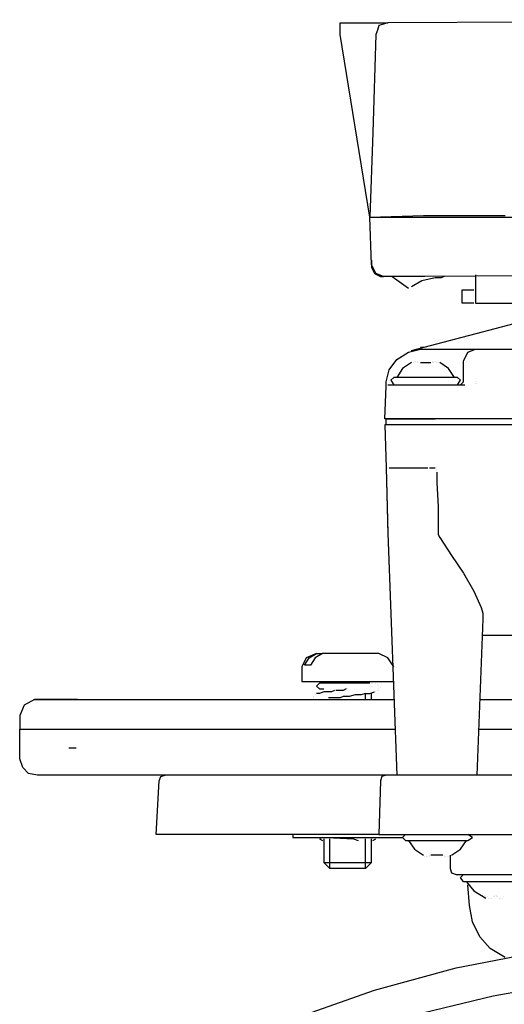
# Model space of a CAD drawing. Units: millimetres. Extents: x 14303 to 67572, y 2942 to 12698.
# Drawn here: x 25642 to 25742, y 10640 to 10843 of the extents above; entities that cross this region are included whole.
import ezdxf

# ---------------------------------------------------------------- set-up
doc = ezdxf.new("R2010")
doc.units = ezdxf.units.MM
doc.layers.add('AIRZONE HARDWARE', color=7, linetype='Continuous')

msp = doc.modelspace()

# ---------------------------------------------------------------- linework, layer by layer
at = {"layer": 'AIRZONE HARDWARE', "color": 7}
for p, q in [((25708.07, 10839.95), (25708.07, 10842.4)), ((25708.07, 10842.4), (25717.87, 10842.4)), ((25717.87, 10842.4), (25716.96, 10842.1)), ((25852.62, 10843.02), (25717.87, 10842.4)), ((25715.73, 10840.87), (25715.42, 10839.95)), ((25716.04, 10841.79), (25715.73, 10840.87)), ((25716.96, 10842.1), (25716.04, 10841.79)), ((25714.2, 10802.29), (25708.07, 10839.95)), ((25715.42, 10839.95), (25714.81, 10819.74)), ((25714.81, 10819.74), (25714.2, 10802.29)), ((25714.2, 10802.29), (25725.22, 10802.59)), ((25714.51, 10792.49), (25714.2, 10802.29)), ((25714.2, 10802.29), (25725.22, 10802.29)), ((25716.34, 10802.29), (25716.34, 10802.29)), ((25716.96, 10802.29), (25716.96, 10802.29)), ((25719.1, 10802.29), (25719.1, 10802.29)), ((25725.22, 10802.59), (25742.07, 10802.59)), ((25725.22, 10802.29), (25747.89, 10802.29)), ((25714.51, 10793.4), (25714.51, 10793.4)), ((25714.51, 10793.4), (25714.51, 10791.87)), ((25715.42, 10790.65), (25714.51, 10792.49)), ((25714.51, 10791.87), (25715.12, 10790.65)), ((25715.12, 10790.65), (25716.34, 10790.04)), ((25716.96, 10790.04), (25715.42, 10790.65)), ((25716.34, 10790.04), (25716.96, 10790.04)), ((25725.53, 10790.04), (25716.96, 10790.04)), ((25718.79, 10790.04), (25722.16, 10787.59)), ((25727.67, 10789.73), (25724.92, 10789.12)), ((25822.61, 10790.65), (25725.53, 10790.04)), ((25728.9, 10789.73), (25727.67, 10789.73)), ((25729.51, 10790.04), (25728.9, 10789.73)), ((25735.94, 10790.34), (25735.94, 10784.52)), ((25722.16, 10787.59), (25722.16, 10787.59)), ((25724.92, 10789.12), (25722.77, 10787.89)), ((25722.77, 10787.89), (25722.77, 10787.89)), ((25733.19, 10784.52), (25733.19, 10787.28)), ((25733.19, 10787.28), (25735.64, 10787.28)), ((25735.64, 10787.28), (25735.64, 10787.28)), ((25735.64, 10784.52), (25733.19, 10784.52)), ((25735.64, 10784.52), (25735.64, 10784.52)), ((25735.94, 10784.52), (25738.09, 10784.52)), ((25735.94, 10784.52), (25735.94, 10784.52)), ((25738.09, 10784.52), (25741.76, 10784.52)), ((25741.76, 10784.52), (25745.74, 10784.52)), ((25722.77, 10774.72), (25748.19, 10781.46)), ((25725.22, 10775.34), (25724.61, 10775.34)), ((25725.53, 10775.34), (25725.53, 10775.34)), ((25719.71, 10772.89), (25722.16, 10774.42)), ((25722.16, 10774.42), (25724.61, 10775.03)), ((25724.61, 10775.03), (25725.53, 10775.03)), ((25725.53, 10775.03), (25735.94, 10775.03)), ((25733.49, 10772.58), (25734.41, 10774.42)), ((25734.41, 10774.42), (25735.94, 10775.03)), ((25735.94, 10775.03), (25834.55, 10775.03)), ((25718.18, 10770.74), (25719.71, 10772.89)), ((25722.77, 10772.27), (25720.94, 10771.05)), ((25722.77, 10772.27), (25722.77, 10772.27)), ((25722.77, 10772.27), (25722.77, 10772.27)), ((25723.08, 10772.27), (25723.08, 10772.27)), ((25723.39, 10772.58), (25723.39, 10772.58)), ((25723.69, 10772.58), (25723.69, 10772.58)), ((25724, 10772.58), (25724, 10772.58)), ((25724, 10772.58), (25724, 10772.58)), ((25724, 10772.58), (25724, 10772.58)), ((25724, 10772.27), (25724, 10772.27)), ((25724, 10772.27), (25724, 10772.27)), ((25724, 10772.27), (25724, 10772.27)), ((25724, 10772.27), (25724, 10772.27)), ((25724, 10772.27), (25724, 10772.27)), ((25724, 10772.27), (25724, 10772.27)), ((25724, 10772.27), (25724, 10772.27)), ((25724, 10772.27), (25724, 10772.27)), ((25724, 10772.27), (25724, 10772.27)), ((25724.3, 10772.27), (25724.3, 10772.27)), ((25724.3, 10772.27), (25724.3, 10772.27)), ((25724.3, 10772.27), (25724.3, 10772.27)), ((25724.3, 10772.27), (25724.3, 10772.27)), ((25724.3, 10772.27), (25724.3, 10772.27)), ((25724.3, 10772.27), (25724.3, 10772.27)), ((25724.3, 10772.27), (25724.3, 10772.27)), ((25724.3, 10772.27), (25724.3, 10772.27)), ((25724.61, 10772.27), (25724.61, 10772.27)), ((25724.61, 10772.27), (25726.75, 10772.27)), ((25726.75, 10772.27), (25726.75, 10772.27)), ((25726.75, 10772.27), (25726.75, 10772.27)), ((25726.75, 10772.27), (25726.75, 10772.27)), ((25727.06, 10772.58), (25727.06, 10772.58)), ((25727.06, 10772.58), (25727.06, 10772.58)), ((25727.06, 10772.27), (25727.06, 10772.27)), ((25727.06, 10772.27), (25727.06, 10772.27)), ((25727.06, 10772.27), (25727.06, 10772.27)), ((25727.06, 10772.27), (25727.06, 10772.27)), ((25727.06, 10772.27), (25727.06, 10772.27)), ((25727.06, 10772.27), (25727.06, 10772.27)), ((25727.06, 10772.27), (25727.06, 10772.27)), ((25727.06, 10772.27), (25727.06, 10772.27)), ((25727.06, 10772.27), (25727.06, 10772.27)), ((25727.06, 10772.27), (25727.06, 10772.27)), ((25727.06, 10772.27), (25727.06, 10772.27)), ((25727.06, 10772.27), (25727.06, 10772.27)), ((25727.06, 10772.27), (25727.06, 10772.27)), ((25727.37, 10772.58), (25727.37, 10772.58)), ((25727.37, 10772.58), (25727.37, 10772.58)), ((25727.37, 10772.27), (25727.37, 10772.27)), ((25727.37, 10772.27), (25727.37, 10772.27)), ((25727.37, 10772.27), (25727.37, 10772.27)), ((25727.37, 10772.27), (25727.37, 10772.27)), ((25727.67, 10772.58), (25727.67, 10772.58)), ((25727.67, 10772.58), (25727.67, 10772.58)), ((25727.98, 10772.27), (25727.98, 10772.27)), ((25728.29, 10772.27), (25728.29, 10772.27)), ((25730.43, 10771.05), (25728.59, 10772.27)), ((25733.49, 10768.29), (25733.49, 10772.58)), ((25717.57, 10768.29), (25718.18, 10770.74)), ((25719.1, 10769.21), (25718.49, 10768.6)), ((25732.27, 10769.21), (25719.1, 10769.21)), ((25720.94, 10771.05), (25719.71, 10769.21)), ((25731.65, 10769.21), (25730.43, 10771.05)), ((25732.88, 10768.6), (25732.27, 10769.21)), ((25717.26, 10760.64), (25717.57, 10767.37)), ((25717.57, 10767.37), (25717.57, 10768.29)), ((25717.57, 10768.29), (25717.57, 10768.29)), ((25717.57, 10768.29), (25717.57, 10768.29)), ((25717.57, 10767.37), (25717.57, 10767.37)), ((25717.87, 10767.68), (25727.67, 10767.68)), ((25718.49, 10768.6), (25719.1, 10767.68)), ((25719.1, 10767.68), (25727.67, 10767.68)), ((25721.85, 10767.68), (25721.85, 10767.68)), ((25727.67, 10767.68), (25733.8, 10767.68)), ((25732.27, 10767.68), (25732.88, 10768.6)), ((25732.88, 10767.68), (25733.49, 10768.29)), ((25735.94, 10768.29), (25735.94, 10768.29)), ((25735.94, 10768.29), (25735.94, 10768.29)), ((25735.94, 10768.29), (25735.94, 10768.29)), ((25735.94, 10767.99), (25735.94, 10767.99)), ((25736.25, 10767.99), (25736.25, 10767.99)), ((25727.67, 10760.64), (25717.26, 10760.64)), ((25727.67, 10759.41), (25717.26, 10759.41)), ((25717.26, 10759.41), (25717.57, 10750.53)), ((25717.57, 10759.41), (25717.57, 10760.64)), ((25717.57, 10760.64), (25727.67, 10760.64)), ((25845.27, 10760.64), (25727.67, 10760.64)), ((25845.88, 10759.41), (25727.67, 10759.41)), ((25717.57, 10750.53), (25717.87, 10736.75)), ((25717.57, 10750.53), (25717.57, 10750.53)), ((25717.57, 10750.53), (25717.57, 10750.53)), ((25717.57, 10750.53), (25717.57, 10750.53)), ((25717.57, 10750.53), (25717.57, 10750.53)), ((25717.57, 10750.53), (25717.57, 10750.53)), ((25717.57, 10750.53), (25717.57, 10750.53)), ((25717.57, 10750.53), (25717.87, 10737.06)), ((25717.87, 10750.53), (25717.87, 10750.53)), ((25717.87, 10750.53), (25717.87, 10750.53)), ((25718.18, 10750.53), (25718.79, 10750.53)), ((25718.79, 10750.53), (25719.4, 10750.53)), ((25719.4, 10750.53), (25720.02, 10750.53)), ((25720.02, 10750.53), (25720.63, 10750.53)), ((25720.63, 10750.53), (25721.24, 10750.53)), ((25721.24, 10750.53), (25722.16, 10750.53)), ((25722.16, 10750.53), (25723.08, 10750.53)), ((25723.08, 10750.53), (25724, 10750.53)), ((25724, 10750.53), (25724.92, 10750.53)), ((25724.92, 10750.53), (25726.14, 10750.53)), ((25726.14, 10750.53), (25726.14, 10750.53)), ((25726.45, 10750.53), (25727.06, 10750.53)), ((25727.06, 10750.53), (25727.67, 10750.53)), ((25727.67, 10750.53), (25727.67, 10750.53)), ((25727.98, 10750.53), (25727.98, 10750.53)), ((25727.98, 10750.53), (25727.98, 10750.53)), ((25727.98, 10750.22), (25727.98, 10750.22)), ((25727.98, 10750.22), (25727.98, 10750.22)), ((25727.98, 10750.22), (25727.98, 10750.22)), ((25727.98, 10749.92), (25727.98, 10749.92)), ((25727.98, 10749.61), (25727.98, 10748.39)), ((25727.98, 10748.39), (25727.98, 10747.47)), ((25727.98, 10747.47), (25728.29, 10742.57)), ((25728.29, 10742.57), (25728.29, 10737.97)), ((25717.87, 10737.06), (25719.71, 10687.14)), ((25728.29, 10737.97), (25728.29, 10737.36)), ((25728.29, 10737.36), (25728.29, 10736.75)), ((25728.29, 10736.75), (25728.59, 10736.14)), ((25728.59, 10736.14), (25731.04, 10732.46)), ((25731.04, 10732.46), (25733.49, 10728.79)), ((25733.49, 10728.79), (25735.64, 10725.11)), ((25735.64, 10725.11), (25737.17, 10721.74)), ((25737.17, 10721.74), (25737.47, 10720.52)), ((25737.47, 10720.52), (25737.47, 10719.29)), ((25737.47, 10719.29), (25736.25, 10687.14)), ((25839.15, 10715.93), (25737.47, 10715.93)), ((25701.03, 10711.33), (25700.11, 10709.49)), ((25700.72, 10709.8), (25701.64, 10711.33)), ((25703.17, 10712.25), (25701.03, 10711.33)), ((25701.64, 10711.33), (25703.17, 10712.25)), ((25702.87, 10711.33), (25701.95, 10709.8)), ((25704.4, 10712.25), (25702.87, 10711.33)), ((25703.17, 10712.25), (25703.17, 10712.25)), ((25703.17, 10712.25), (25704.4, 10712.25)), ((25716.04, 10712.25), (25704.4, 10712.25)), ((25717.87, 10711.33), (25716.04, 10712.25)), ((25719.1, 10709.49), (25717.87, 10711.33)), ((25700.11, 10709.49), (25700.11, 10706.43)), ((25701.95, 10709.8), (25700.72, 10709.8)), ((25700.11, 10706.43), (25719.1, 10706.43)), ((25704.71, 10706.43), (25704.71, 10706.43)), ((25703.79, 10706.13), (25703.17, 10705.51)), ((25703.17, 10705.51), (25703.79, 10704.9)), ((25714.2, 10706.13), (25703.79, 10706.13)), ((25703.79, 10704.9), (25704.71, 10704.9)), ((25704.71, 10704.29), (25703.79, 10703.98)), ((25705.62, 10704.29), (25704.71, 10704.29)), ((25706.24, 10704.29), (25705.62, 10704.29)), ((25705.93, 10706.13), (25705.93, 10706.13)), ((25706.85, 10704.59), (25706.24, 10704.29)), ((25707.77, 10704.59), (25707.16, 10704.59)), ((25707.16, 10704.59), (25707.16, 10704.59)), ((25708.69, 10704.59), (25707.77, 10704.59)), ((25709.3, 10704.9), (25708.69, 10704.59)), ((25709.3, 10704.9), (25709.3, 10704.9)), ((25709.61, 10704.9), (25709.61, 10704.9)), ((25714.2, 10705.51), (25714.2, 10705.51)), ((25714.2, 10703.98), (25715.12, 10704.29)), ((25714.51, 10706.13), (25714.51, 10706.13)), ((25714.51, 10705.51), (25714.51, 10705.51)), ((25714.51, 10705.51), (25714.51, 10705.51)), ((25714.81, 10706.13), (25714.81, 10706.13)), ((25714.81, 10706.13), (25714.81, 10706.13)), ((25714.81, 10705.51), (25714.81, 10705.51)), ((25714.81, 10705.51), (25714.81, 10705.51)), ((25714.81, 10705.51), (25714.81, 10705.51)), ((25715.12, 10704.29), (25715.12, 10704.29)), ((25715.42, 10706.13), (25715.42, 10706.13)), ((25715.42, 10704.29), (25715.42, 10704.29)), ((25715.73, 10705.82), (25715.73, 10705.82)), ((25715.73, 10704.59), (25715.73, 10704.59)), ((25716.04, 10705.51), (25716.04, 10705.51)), ((25716.04, 10705.51), (25716.04, 10705.51)), ((25716.04, 10704.9), (25716.04, 10704.9)), ((25716.04, 10704.59), (25716.04, 10704.59)), ((25716.34, 10705.21), (25716.34, 10705.21)), ((25644.99, 10702.76), (25642.84, 10701.53)), ((25645.6, 10702.76), (25644.99, 10702.76)), ((25644.99, 10702.76), (25651.73, 10702.76)), ((25648.05, 10702.76), (25645.6, 10702.76)), ((25653.87, 10702.76), (25648.05, 10702.76)), ((25651.73, 10702.76), (25653.87, 10702.76)), ((25653.87, 10702.76), (25657.24, 10702.76)), ((25657.24, 10702.76), (25719.1, 10702.76)), ((25702.56, 10703.37), (25702.56, 10703.37)), ((25702.56, 10703.06), (25702.56, 10703.06)), ((25702.56, 10703.06), (25702.56, 10703.06)), ((25702.56, 10702.76), (25702.56, 10702.76)), ((25702.56, 10702.76), (25702.56, 10702.76)), ((25702.87, 10703.68), (25702.87, 10703.68)), ((25703.79, 10703.98), (25703.17, 10703.98)), ((25703.17, 10703.98), (25703.17, 10703.98)), ((25704.4, 10702.76), (25704.4, 10702.76)), ((25704.4, 10702.76), (25704.4, 10702.76)), ((25704.4, 10702.76), (25704.4, 10702.76)), ((25704.71, 10702.76), (25704.71, 10702.76)), ((25704.71, 10702.76), (25705.32, 10702.76)), ((25705.32, 10702.76), (25705.32, 10702.76)), ((25706.24, 10703.06), (25705.62, 10703.06)), ((25705.93, 10702.76), (25705.93, 10702.76)), ((25706.85, 10703.06), (25706.24, 10703.06)), ((25707.46, 10703.06), (25706.85, 10703.06)), ((25708.07, 10703.06), (25707.46, 10703.06)), ((25708.69, 10703.37), (25708.07, 10703.06)), ((25709.91, 10703.37), (25708.69, 10703.37)), ((25711.14, 10703.68), (25709.91, 10703.37)), ((25712.36, 10703.68), (25711.14, 10703.68)), ((25713.28, 10703.98), (25712.36, 10703.68)), ((25713.28, 10702.76), (25713.28, 10703.98)), ((25713.28, 10703.98), (25714.2, 10703.98)), ((25714.51, 10702.76), (25714.51, 10703.98)), ((25736.86, 10702.76), (25751.56, 10702.76)), ((25642.84, 10701.53), (25641.93, 10699.39)), ((25641.93, 10699.39), (25641.93, 10696.63)), ((25641.93, 10690.51), (25641.93, 10696.63)), ((25641.93, 10696.63), (25652.95, 10696.63)), ((25652.95, 10696.63), (25656.32, 10696.63)), ((25656.32, 10696.63), (25719.4, 10696.63)), ((25736.55, 10696.63), (25746.97, 10696.63)), ((25653.56, 10692.65), (25652.03, 10692.65)), ((25642.54, 10688.67), (25641.93, 10690.51)), ((25643.76, 10687.44), (25642.54, 10688.67)), ((25645.6, 10687.14), (25643.76, 10687.44)), ((25657.24, 10687.14), (25645.6, 10687.14)), ((25675.92, 10687.14), (25657.24, 10687.14)), ((25670.1, 10674.89), (25670.71, 10685.91)), ((25670.71, 10685.91), (25671.02, 10686.83)), ((25671.02, 10686.83), (25671.94, 10687.14)), ((25710.83, 10687.14), (25675.92, 10687.14)), ((25717.57, 10687.14), (25710.83, 10687.14)), ((25716.34, 10685.91), (25716.04, 10674.89)), ((25716.65, 10686.83), (25716.34, 10685.91)), ((25717.57, 10687.14), (25716.65, 10686.83)), ((25726.14, 10687.14), (25717.57, 10687.14)), ((25786.47, 10687.14), (25726.14, 10687.14)), ((25671.94, 10674.89), (25670.1, 10674.89)), ((25710.22, 10674.89), (25671.94, 10674.89)), ((25698.27, 10674.89), (25698.27, 10674.28)), ((25698.27, 10674.28), (25720.94, 10674.28)), ((25704.4, 10674.28), (25703.79, 10673.97)), ((25703.79, 10673.97), (25704.4, 10673.66)), ((25704.71, 10673.97), (25704.71, 10669.07)), ((25704.71, 10673.97), (25704.71, 10673.97)), ((25705.01, 10674.28), (25705.01, 10674.28)), ((25705.32, 10674.28), (25710.83, 10673.97)), ((25705.93, 10667.85), (25705.93, 10673.97)), ((25716.04, 10674.89), (25710.22, 10674.89)), ((25710.83, 10673.97), (25711.75, 10673.66)), ((25712.97, 10674.28), (25712.97, 10674.28)), ((25712.97, 10674.28), (25712.97, 10674.28)), ((25712.97, 10674.28), (25712.97, 10674.28)), ((25712.97, 10674.28), (25712.97, 10674.28)), ((25713.28, 10674.28), (25713.28, 10674.28)), ((25713.28, 10674.28), (25713.28, 10674.28)), ((25713.28, 10667.85), (25713.28, 10673.97)), ((25713.59, 10674.28), (25713.59, 10674.28)), ((25713.59, 10674.28), (25713.59, 10674.28)), ((25713.59, 10674.28), (25713.59, 10674.28)), ((25713.89, 10674.28), (25713.89, 10674.28)), ((25713.89, 10674.28), (25713.89, 10674.28)), ((25713.89, 10674.28), (25713.89, 10674.28)), ((25714.2, 10674.28), (25714.2, 10674.28)), ((25714.2, 10674.28), (25714.2, 10674.28)), ((25714.51, 10674.28), (25714.51, 10674.28)), ((25714.51, 10669.07), (25714.51, 10673.97)), ((25714.51, 10673.97), (25714.51, 10673.97)), ((25714.51, 10673.97), (25714.51, 10673.97)), ((25714.51, 10673.97), (25714.51, 10673.97)), ((25714.81, 10673.66), (25715.42, 10673.97)), ((25714.81, 10673.97), (25714.81, 10673.97)), ((25716.04, 10674.89), (25725.84, 10674.89)), ((25721.55, 10674.89), (25720.94, 10674.28)), ((25720.94, 10674.89), (25720.94, 10674.89)), ((25720.94, 10674.28), (25721.55, 10673.66)), ((25725.84, 10674.89), (25786.17, 10674.89)), ((25735.33, 10674.28), (25734.41, 10674.89)), ((25734.41, 10673.66), (25735.33, 10674.28)), ((25711.75, 10673.66), (25711.75, 10673.66)), ((25721.55, 10673.66), (25734.41, 10673.66)), ((25722.16, 10673.66), (25723.39, 10671.83)), ((25723.39, 10671.83), (25725.22, 10670.6)), ((25731.04, 10670.6), (25732.88, 10671.83)), ((25732.88, 10671.83), (25734.1, 10673.66)), ((25725.22, 10670.6), (25725.22, 10670.6)), ((25725.53, 10670.3), (25725.53, 10670.3)), ((25725.84, 10670.3), (25725.84, 10670.3)), ((25726.14, 10670.3), (25726.14, 10670.3)), ((25726.45, 10670.6), (25726.45, 10670.6)), ((25726.45, 10670.6), (25726.45, 10670.6)), ((25726.45, 10670.6), (25726.45, 10670.6)), ((25726.45, 10670.6), (25726.45, 10670.6)), ((25726.45, 10670.6), (25726.45, 10670.6)), ((25726.45, 10670.6), (25726.45, 10670.6)), ((25726.45, 10670.6), (25726.45, 10670.6)), ((25726.45, 10670.6), (25726.45, 10670.6)), ((25726.45, 10670.6), (25726.45, 10670.6)), ((25726.45, 10670.6), (25726.45, 10670.6)), ((25726.45, 10670.3), (25726.45, 10670.3)), ((25726.45, 10670.3), (25726.45, 10670.3)), ((25726.45, 10670.3), (25726.45, 10670.3)), ((25726.45, 10670.3), (25726.45, 10670.3)), ((25726.45, 10670.3), (25726.45, 10670.3)), ((25726.45, 10670.3), (25726.45, 10670.3)), ((25729.2, 10670.6), (25726.75, 10670.6)), ((25726.75, 10670.6), (25726.75, 10670.6)), ((25726.75, 10670.6), (25726.75, 10670.6)), ((25726.75, 10670.6), (25726.75, 10670.6)), ((25726.75, 10670.6), (25726.75, 10670.6)), ((25726.75, 10670.6), (25726.75, 10670.6)), ((25726.75, 10670.6), (25726.75, 10670.6)), ((25726.75, 10670.6), (25726.75, 10670.6)), ((25726.75, 10670.6), (25726.75, 10670.6)), ((25729.2, 10670.6), (25729.2, 10670.6)), ((25729.2, 10670.6), (25729.2, 10670.6)), ((25729.2, 10670.6), (25729.2, 10670.6)), ((25729.2, 10670.6), (25729.2, 10670.6)), ((25729.51, 10670.6), (25729.51, 10670.6)), ((25729.51, 10670.6), (25729.51, 10670.6)), ((25729.51, 10670.6), (25729.51, 10670.6)), ((25729.51, 10670.6), (25729.51, 10670.6)), ((25729.51, 10670.6), (25729.51, 10670.6)), ((25729.51, 10670.6), (25729.51, 10670.6)), ((25729.51, 10670.6), (25729.51, 10670.6)), ((25729.51, 10670.6), (25729.51, 10670.6)), ((25729.51, 10670.6), (25729.51, 10670.6)), ((25729.51, 10670.6), (25729.51, 10670.6)), ((25729.51, 10670.6), (25729.51, 10670.6)), ((25729.51, 10670.6), (25729.51, 10670.6)), ((25729.51, 10670.6), (25729.51, 10670.6)), ((25729.51, 10670.3), (25729.51, 10670.3)), ((25729.51, 10670.3), (25729.51, 10670.3)), ((25729.82, 10670.3), (25729.82, 10670.3)), ((25729.82, 10670.3), (25729.82, 10670.3)), ((25730.12, 10670.3), (25730.12, 10670.3)), ((25730.12, 10670.3), (25730.12, 10670.3)), ((25730.43, 10670.3), (25730.43, 10670.3)), ((25730.74, 10670.6), (25730.74, 10670.6)), ((25730.74, 10670.6), (25730.74, 10670.6)), ((25730.74, 10670.6), (25730.74, 10667.85)), ((25704.71, 10669.07), (25714.51, 10669.07)), ((25705.93, 10667.85), (25704.71, 10669.07)), ((25713.28, 10667.85), (25705.93, 10667.85)), ((25714.51, 10669.07), (25713.28, 10667.85)), ((25730.74, 10667.85), (25731.04, 10666.93)), ((25731.04, 10666.93), (25731.96, 10666.62)), ((25731.96, 10666.62), (25740.23, 10666.62)), ((25732.88, 10666.01), (25733.49, 10666.62)), ((25733.49, 10665.09), (25732.88, 10666.01)), ((25740.23, 10666.62), (25751.25, 10666.62)), ((25746.66, 10665.09), (25733.49, 10665.09)), ((25734.1, 10665.09), (25735.64, 10663.25)), ((25734.72, 10660.19), (25734.41, 10664.48)), ((25735.64, 10663.25), (25738.09, 10661.72)), ((25737.47, 10662.33), (25737.47, 10662.33)), ((25737.47, 10662.33), (25737.47, 10662.33)), ((25737.47, 10662.33), (25737.47, 10662.33)), ((25737.47, 10662.33), (25737.47, 10662.33)), ((25737.47, 10662.33), (25737.47, 10662.33)), ((25737.47, 10662.03), (25737.47, 10662.03)), ((25737.47, 10662.03), (25737.47, 10662.03)), ((25737.47, 10662.03), (25737.47, 10662.03)), ((25737.47, 10662.03), (25737.47, 10662.03)), ((25737.47, 10662.03), (25737.47, 10662.03)), ((25737.47, 10662.03), (25737.47, 10662.03)), ((25737.78, 10662.33), (25737.78, 10662.33)), ((25737.78, 10662.03), (25737.78, 10662.03)), ((25737.78, 10662.03), (25737.78, 10662.03)), ((25737.78, 10662.03), (25737.78, 10662.03)), ((25737.78, 10662.03), (25737.78, 10662.03)), ((25737.78, 10662.03), (25737.78, 10662.03)), ((25737.78, 10662.03), (25737.78, 10662.03)), ((25738.09, 10662.03), (25738.09, 10662.03)), ((25738.09, 10662.03), (25738.09, 10662.03)), ((25738.09, 10661.72), (25738.09, 10661.72)), ((25738.09, 10661.72), (25738.09, 10661.72)), ((25738.39, 10662.03), (25738.39, 10662.03)), ((25738.7, 10661.72), (25738.7, 10661.72)), ((25739, 10661.72), (25739, 10661.72)), ((25739.31, 10661.72), (25739.31, 10661.72)), ((25739.62, 10662.03), (25739.62, 10662.03)), ((25739.62, 10662.03), (25739.62, 10662.03)), ((25739.92, 10662.33), (25739.92, 10662.33)), ((25739.92, 10662.33), (25739.92, 10662.33)), ((25739.92, 10662.33), (25739.92, 10662.33)), ((25739.92, 10662.03), (25739.92, 10662.03)), ((25739.92, 10662.03), (25739.92, 10662.03)), ((25739.92, 10662.03), (25739.92, 10662.03)), ((25739.92, 10662.03), (25739.92, 10662.03)), ((25739.92, 10662.03), (25739.92, 10662.03)), ((25739.92, 10662.03), (25739.92, 10662.03)), ((25740.23, 10662.33), (25740.23, 10662.33)), ((25740.23, 10662.33), (25740.23, 10662.33)), ((25740.23, 10662.33), (25740.23, 10662.33)), ((25740.23, 10662.03), (25740.23, 10662.03)), ((25740.23, 10662.03), (25740.23, 10662.03)), ((25740.23, 10662.03), (25740.23, 10662.03)), ((25740.23, 10662.03), (25740.23, 10662.03)), ((25740.23, 10662.03), (25740.23, 10662.03)), ((25740.54, 10662.03), (25740.54, 10662.03)), ((25740.54, 10662.03), (25740.54, 10662.03)), ((25740.84, 10661.72), (25740.84, 10661.72)), ((25741.15, 10661.72), (25741.15, 10661.72)), ((25741.45, 10661.72), (25741.45, 10661.72)), ((25741.76, 10662.03), (25741.76, 10662.03)), ((25735.33, 10656.82), (25734.72, 10660.19)), ((25736.86, 10653.76), (25735.33, 10656.82)), ((25739, 10651.31), (25736.86, 10653.76)), ((25731.96, 10647.33), (25749.11, 10650.7)), ((25742.07, 10649.47), (25739, 10651.31)), ((25715.12, 10642.73), (25731.96, 10647.33)), ((25756.46, 10644.57), (25739.62, 10641.51)), ((25698.58, 10636.91), (25715.12, 10642.73)), ((25739.62, 10641.51), (25723.08, 10637.53))]:
    msp.add_line(p, q, dxfattribs=at)

doc.saveas('drawing.dxf')
